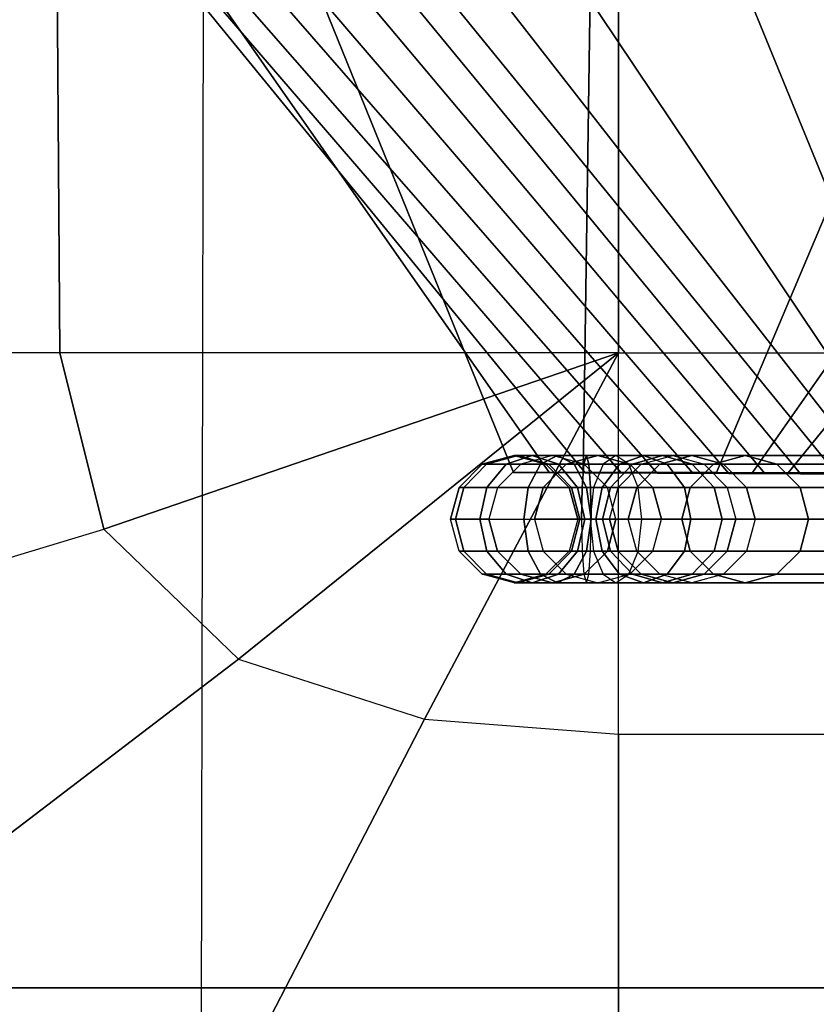
# Model space of a CAD drawing. Units: inches. Extents: x -33.7 to 33.7, y -14.3 to 21.
# Drawn here: x -30.5 to -29.3, y -12.7 to -11.2 of the extents above; entities that cross this region are included whole.
import ezdxf

# ---------------------------------------------------------------- set-up
doc = ezdxf.new("R2010")
doc.units = ezdxf.units.IN
doc.header["$MEASUREMENT"] = 0
for name, color, linetype in [('SEAT-BASE', 5, 'Continuous'), ('SEAT-FABRIC', 5, 'Continuous'), ('SEAT-WELT', 5, 'Continuous')]:
    doc.layers.add(name, color=color, linetype=linetype)

msp = doc.modelspace()

# ---------------------------------------------------------------- linework, layer by layer
at = {"layer": 'SEAT-BASE'}
for points, invisible_edges in [([(-31.2774, -8.9035, 6.6043), (-27.954, -12.2269, 6.6043), (-27.9742, -12.4316, 6.6043), (-31.4821, -8.9237, 6.6043)], 5), ([(-31.4821, -8.9237, 6.4469), (-27.9742, -12.4316, 6.4469), (-27.954, -12.2269, 6.4469), (-31.2774, -8.9035, 6.4469)], 5), ([(-31.096, -9.0005, 6.6043), (-28.051, -12.0455, 6.6043), (-27.954, -12.2269, 6.6043), (-31.2774, -8.9035, 6.6043)], 4), ([(-31.2774, -8.9035, 6.4469), (-27.954, -12.2269, 6.4469), (-28.051, -12.0455, 6.4469), (-31.096, -9.0005, 6.4469)], 1), ([(-31.4821, -8.9237, 6.6043), (-27.9742, -12.4316, 6.6043), (-28.1047, -12.5907, 6.6043), (-31.6412, -9.0542, 6.6043)], 5), ([(-31.6412, -9.0542, 6.4469), (-28.1047, -12.5907, 6.4469), (-27.9742, -12.4316, 6.4469), (-31.4821, -8.9237, 6.4469)], 5), ([(-31.6412, -9.0542, 6.6043), (-28.1047, -12.5907, 6.6043), (-28.3015, -12.6504, 6.6043), (-31.7009, -9.251, 6.6043)], 5), ([(-31.7009, -9.251, 6.4469), (-28.3015, -12.6504, 6.4469), (-28.1047, -12.5907, 6.4469), (-31.6412, -9.0542, 6.4469)], 5), ([(-31.7009, -9.251, 6.4469), (-31.7009, -12.0995, 6.4469), (-31.1327, -12.6504, 6.4469), (-28.3015, -12.6504, 6.4469)], 10), ([(-31.7009, -9.251, 6.6043), (-31.7009, -12.0995, 6.6043), (-31.1327, -12.6504, 6.6043), (-28.3015, -12.6504, 6.6043)], 10)]:
    msp.add_3dface(points, dxfattribs=dict(at, invisible_edges=invisible_edges))
for points in [[(-28.051, -12.0455, 6.6043), (-28.051, -12.0455, 6.4469), (-31.096, -9.0005, 6.4469), (-31.096, -9.0005, 6.6043)], [(-28.3015, -12.6504, 6.6043), (-28.3015, -12.6504, 6.4469), (-31.1327, -12.6504, 6.4469), (-31.1327, -12.6504, 6.6043)]]:
    msp.add_3dface(points, dxfattribs=at)
at = {"layer": 'SEAT-FABRIC'}
for points in [[(-30.8839, -12.742, 7.8687), (-30.7814, 12.638, 7.8687), (-30.186, 12.7006, 7.8687), (-30.2365, -12.8152, 7.8687)], [(-30.186, 12.7006, 7.8687), (-30.2365, -12.8152, 7.8687), (-29.5904, -12.8231, 7.8687), (-29.5904, 12.7069, 7.8687)], [(-29.5904, -12.8231, 7.8687), (-29.5904, 12.7069, 7.8687), (0, 12.7069, 7.8687), (0, -12.8231, 7.8687)], [(-31.8027, -4.2808, 7.8687), (-31.8027, -12.7089, 7.8687), (31.8199, -12.7089, 7.8687), (31.8199, -4.2808, 7.8687)], [(-31.8027, -4.2808, 6.4907), (31.8199, -4.2808, 6.4907), (31.8199, -12.7089, 6.4907), (-31.8027, -12.7089, 6.4907)], [(-30.4801, -8.1101, 16.6074), (-30.4552, -11.668, 16.4177), (-31.3006, -11.668, 16.2932), (-31.3562, -8.0941, 16.443)], [(0, -8.1054, 16.9613), (-29.5904, -8.1111, 16.6831), (-29.5904, -11.668, 16.4617), (0, -11.668, 16.7398)], [(-30.4801, -8.1101, 16.6074), (-29.5904, -8.1111, 16.6831), (-29.5904, -11.668, 16.4617), (-30.4552, -11.668, 16.4177)], [(-29.6973, -11.8533, 25.3399), (-30.3146, -10.9704, 25.2875), (-30.3634, -10.9707, 24.5159), (-29.6418, -11.8535, 24.5868)], [(-29.6418, -11.8535, 24.5868), (-30.3634, -10.9707, 24.5159), (-30.3467, -10.9709, 23.7423), (-29.5863, -11.8537, 23.8338)], [(-29.5863, -11.8537, 23.8338), (-30.3467, -10.9709, 23.7423), (-30.304, -10.9711, 22.9697), (-29.5307, -11.8539, 23.0807)], [(-29.7528, -11.853, 26.0929), (-30.1111, -10.9702, 26.0315), (-30.3146, -10.9704, 25.2875), (-29.6973, -11.8533, 25.3399)], [(-29.5307, -11.8539, 23.0807), (-30.304, -10.9711, 22.9697), (-30.2451, -10.9714, 22.1982), (-29.4752, -11.8542, 22.3276)], [(-29.4752, -11.8542, 22.3276), (-30.2451, -10.9714, 22.1982), (-30.1772, -10.9716, 21.4273), (-29.4197, -11.8544, 21.5746)], [(-29.4197, -11.8544, 21.5746), (-30.1772, -10.9716, 21.4273), (-30.1055, -10.9718, 20.6569), (-29.3641, -11.8546, 20.8215)], [(-29.6448, -11.8528, 26.7691), (-29.6319, -10.9699, 26.5962), (-30.1111, -10.9702, 26.0315), (-29.7528, -11.853, 26.0929)], [(-29.3641, -11.8546, 20.8215), (-30.1055, -10.9718, 20.6569), (-30.0352, -10.9721, 19.8862), (-29.3086, -11.8548, 20.0685)], [(-29.3086, -11.8548, 20.0685), (-30.0352, -10.9721, 19.8862), (-29.972, -10.9723, 19.115), (-29.2531, -11.8551, 19.3154)], [(-29.2531, -11.8551, 19.3154), (-29.972, -10.9723, 19.115), (-29.8859, -10.9725, 18.3461), (-29.1976, -11.8553, 18.5623)], [(-29.1976, -11.8553, 18.5623), (-29.8859, -10.9725, 18.3461), (-29.7336, -10.9727, 17.588), (-29.142, -11.8555, 17.8093)], [(-29.142, -11.8555, 17.8093), (-29.7336, -10.9727, 17.588), (-29.4473, -10.9729, 16.8713), (-29.0865, -11.8557, 17.0562)], [(-29.6319, -10.9699, 26.5962), (-29.6448, -11.8528, 26.7691), (-29.4388, -11.853, 26.1165), (-29.0659, -10.97, 26.1264)], [(-29.0865, -11.8557, 17.0562), (-29.4473, -10.9729, 16.8713), (-28.8803, -10.973, 16.4039), (-28.8805, -11.8559, 16.4036)], [(-29.0659, -10.97, 26.1264), (-29.4388, -11.853, 26.1165), (-29.3832, -11.8532, 25.3634), (-28.7653, -10.9701, 25.4158)], [(-28.7653, -10.9701, 25.4158), (-29.3832, -11.8532, 25.3634), (-29.3277, -11.8534, 24.6104), (-28.608, -10.9703, 24.6589)], [(-28.608, -10.9703, 24.6589), (-29.3277, -11.8534, 24.6104), (-29.2722, -11.8536, 23.8573), (-28.5102, -10.9706, 23.8915)], [(-30.387, -11.9409, 16.3818), (-30.4552, -11.668, 16.4177), (-31.3006, -11.668, 16.2932), (-31.1703, -12.1773, 16.2297)], [(-29.5904, -11.668, 16.4617), (-30.4552, -11.668, 16.4177), (-30.387, -11.9409, 16.3818)], [(-30.387, -11.9409, 16.3818), (-30.1786, -12.1417, 16.3565), (-29.5904, -11.668, 16.4617)], [(-29.5904, -11.668, 16.4617), (-30.1786, -12.1417, 16.3565), (-29.8907, -12.2349, 16.3498), (-29.5904, -11.668, 16.4617)], [(-29.5904, -11.668, 16.4617), (-29.8907, -12.2349, 16.3498), (-29.5904, -12.2581, 16.3569)], [(-29.5904, -11.668, 16.4617), (0, -11.668, 16.7398), (0, -12.2964, 16.534), (-29.5904, -12.2581, 16.3569)], [(-29.6448, -11.8528, 26.7691), (-29.4388, -11.853, 26.1165), (-29.7528, -11.853, 26.0929)], [(-29.7528, -11.853, 26.0929), (-29.4388, -11.853, 26.1165), (-29.3832, -11.8532, 25.3634), (-29.6973, -11.8533, 25.3399)], [(-29.6973, -11.8533, 25.3399), (-29.3832, -11.8532, 25.3634), (-29.3277, -11.8534, 24.6104), (-29.6418, -11.8535, 24.5868)], [(-29.6418, -11.8535, 24.5868), (-29.3277, -11.8534, 24.6104), (-29.2722, -11.8536, 23.8573), (-29.5863, -11.8537, 23.8338)], [(-29.5863, -11.8537, 23.8338), (-29.2722, -11.8536, 23.8573), (-29.2167, -11.8539, 23.1043), (-29.5307, -11.8539, 23.0807)], [(-29.5307, -11.8539, 23.0807), (-29.2167, -11.8539, 23.1043), (-29.1611, -11.8541, 22.3512), (-29.4752, -11.8542, 22.3276)], [(-29.4752, -11.8542, 22.3276), (-29.1611, -11.8541, 22.3512), (-29.1056, -11.8543, 21.5981), (-29.4197, -11.8544, 21.5746)], [(-29.4197, -11.8544, 21.5746), (-29.1056, -11.8543, 21.5981), (-29.0501, -11.8546, 20.8451), (-29.3641, -11.8546, 20.8215)], [(-29.3641, -11.8546, 20.8215), (-29.0501, -11.8546, 20.8451), (-28.9945, -11.8548, 20.092), (-29.3086, -11.8548, 20.0685)], [(-29.3086, -11.8548, 20.0685), (-28.9945, -11.8548, 20.092), (-28.939, -11.855, 19.3389), (-29.2531, -11.8551, 19.3154)], [(-30.387, -11.9409, 16.3818), (-30.1786, -12.1417, 16.3565), (-30.7801, -12.6012, 16.1421), (-31.1703, -12.1773, 16.2297)], [(-30.1786, -12.1417, 16.3565), (-29.8907, -12.2349, 16.3498), (-30.2054, -12.8433, 16.0691), (-30.7801, -12.6012, 16.1421)], [(-29.8907, -12.2349, 16.3498), (-29.5904, -12.2581, 16.3569), (-29.5904, -12.9153, 16.0528), (-30.2054, -12.8433, 16.0691)], [(-29.5904, -12.2581, 16.3569), (0, -12.2964, 16.534), (0, -12.8674, 16.073), (-29.5904, -12.9153, 16.0528)], [(-30.7801, -12.6012, 16.1421), (-30.2054, -12.8433, 16.0691), (-30.4014, -13.2117, 15.4618), (-31.1596, -12.9295, 15.5572)]]:
    msp.add_3dface(points, dxfattribs=at)
at = {"layer": 'SEAT-WELT'}
for points in [[(-29.7776, -11.8761, 26.0009), (-29.8371, -11.8761, 26.6076), (-29.8011, -11.8401, 26.6084), (-29.7417, -11.8401, 26.0036)], [(-29.8371, -11.8761, 26.6076), (-29.8295, -11.8761, 26.699), (-29.7944, -11.8401, 26.6912), (-29.8011, -11.8401, 26.6084)], [(-29.8295, -11.8761, 26.699), (-29.794, -11.8761, 26.7814), (-29.7643, -11.8401, 26.761), (-29.7944, -11.8401, 26.6912)], [(-29.7417, -11.8401, 26.0036), (-29.8011, -11.8401, 26.6084), (-29.7519, -11.8269, 26.6095), (-29.6926, -11.8269, 26.0072)], [(-29.8011, -11.8401, 26.6084), (-29.7944, -11.8401, 26.6912), (-29.7464, -11.8269, 26.6804), (-29.7519, -11.8269, 26.6095)], [(-29.7944, -11.8401, 26.6912), (-29.7643, -11.8401, 26.761), (-29.7238, -11.8269, 26.7332), (-29.7464, -11.8269, 26.6804)], [(-29.794, -11.8761, 26.7814), (-29.73, -11.8761, 26.8433), (-29.7109, -11.8401, 26.8127), (-29.7643, -11.8401, 26.761)], [(-29.6711, -11.8401, 25.0469), (-29.7417, -11.8401, 26.0036), (-29.7776, -11.8761, 26.0009), (-29.7071, -11.8761, 25.0443)], [(-29.7643, -11.8401, 26.761), (-29.7109, -11.8401, 26.8127), (-29.6849, -11.8269, 26.771), (-29.7238, -11.8269, 26.7332)], [(-29.6926, -11.8269, 26.0072), (-29.7519, -11.8269, 26.6095), (-29.7027, -11.8401, 26.6106), (-29.6435, -11.8401, 26.0108)], [(-29.7519, -11.8269, 26.6095), (-29.7464, -11.8269, 26.6804), (-29.6984, -11.8401, 26.6696), (-29.7027, -11.8401, 26.6106)], [(-29.7464, -11.8269, 26.6804), (-29.7238, -11.8269, 26.7332), (-29.6832, -11.8401, 26.7053), (-29.6984, -11.8401, 26.6696)], [(-29.6221, -11.8269, 25.0506), (-29.6926, -11.8269, 26.0072), (-29.7417, -11.8401, 26.0036), (-29.6711, -11.8401, 25.0469)], [(-29.73, -11.8761, 26.8433), (-29.6465, -11.8761, 26.8713), (-29.6438, -11.8401, 26.8353), (-29.7109, -11.8401, 26.8127)], [(-29.7238, -11.8269, 26.7332), (-29.6849, -11.8269, 26.771), (-29.6589, -11.8401, 26.7292), (-29.6832, -11.8401, 26.7053)], [(-29.7109, -11.8401, 26.8127), (-29.6438, -11.8401, 26.8353), (-29.64, -11.8269, 26.7863), (-29.6849, -11.8269, 26.771)], [(-29.1706, -11.8401, 18.2589), (-29.6711, -11.8401, 25.0469), (-29.7071, -11.8761, 25.0443), (-29.2066, -11.8761, 18.2563)], [(-29.6435, -11.8401, 26.0108), (-29.7027, -11.8401, 26.6106), (-29.6667, -11.8761, 26.6114), (-29.6076, -11.8761, 26.0135)], [(-29.7027, -11.8401, 26.6106), (-29.6984, -11.8401, 26.6696), (-29.6632, -11.8761, 26.6617), (-29.6667, -11.8761, 26.6114)], [(-29.6984, -11.8401, 26.6696), (-29.6832, -11.8401, 26.7053), (-29.6536, -11.8761, 26.685), (-29.6632, -11.8761, 26.6617)], [(-29.573, -11.8401, 25.0542), (-29.6435, -11.8401, 26.0108), (-29.6926, -11.8269, 26.0072), (-29.6221, -11.8269, 25.0506)], [(-29.6849, -11.8269, 26.771), (-29.64, -11.8269, 26.7863), (-29.6363, -11.8401, 26.7372), (-29.6589, -11.8401, 26.7292)], [(-29.6832, -11.8401, 26.7053), (-29.6589, -11.8401, 26.7292), (-29.6399, -11.8761, 26.6986), (-29.6536, -11.8761, 26.685)], [(-29.1216, -11.8269, 18.2626), (-29.6221, -11.8269, 25.0506), (-29.6711, -11.8401, 25.0469), (-29.1706, -11.8401, 18.2589)], [(-29.6589, -11.8401, 26.7292), (-29.6363, -11.8401, 26.7372), (-29.6336, -11.8761, 26.7013), (-29.6399, -11.8761, 26.6986)], [(-29.6465, -11.8761, 26.8713), (-29.5598, -11.8761, 26.8559), (-29.5744, -11.8401, 26.8229), (-29.6438, -11.8401, 26.8353)], [(-29.6438, -11.8401, 26.8353), (-29.5744, -11.8401, 26.8229), (-29.5943, -11.8269, 26.7779), (-29.64, -11.8269, 26.7863)], [(-29.5371, -11.8761, 25.0568), (-29.6076, -11.8761, 26.0135), (-29.6435, -11.8401, 26.0108), (-29.573, -11.8401, 25.0542)], [(-29.64, -11.8269, 26.7863), (-29.5943, -11.8269, 26.7779), (-29.6142, -11.8401, 26.7329), (-29.6363, -11.8401, 26.7372)], [(-29.6363, -11.8401, 26.7372), (-29.6142, -11.8401, 26.7329), (-29.6288, -11.8761, 26.7), (-29.6336, -11.8761, 26.7013)], [(-29.5887, -11.8401, 26.7137), (-29.6142, -11.8401, 26.7329), (-29.6288, -11.8761, 26.7), (-29.6155, -11.8761, 26.6898)], [(-29.0725, -11.8401, 18.2662), (-29.573, -11.8401, 25.0542), (-29.6221, -11.8269, 25.0506), (-29.1216, -11.8269, 18.2626)], [(-29.5687, -11.84, 26.6793), (-29.5887, -11.8401, 26.7137), (-29.6155, -11.8761, 26.6898), (-29.6026, -11.8761, 26.6668)], [(-29.5519, -11.8269, 26.7465), (-29.5943, -11.8269, 26.7779), (-29.6142, -11.8401, 26.7329), (-29.5887, -11.8401, 26.7137)], [(-29.5553, -11.8401, 26.6188), (-29.5687, -11.84, 26.6793), (-29.6026, -11.8761, 26.6668), (-29.591, -11.8761, 26.6141)], [(-29.5152, -11.8401, 26.7792), (-29.5744, -11.8401, 26.8229), (-29.5943, -11.8269, 26.7779), (-29.5519, -11.8269, 26.7465)], [(-29.5553, -11.8401, 26.6188), (-29.5262, -11.8401, 26.0193), (-29.5621, -11.8761, 26.0166), (-29.591, -11.8761, 26.6141)], [(-29.5225, -11.8269, 26.6964), (-29.5519, -11.8269, 26.7465), (-29.5887, -11.8401, 26.7137), (-29.5687, -11.84, 26.6793)], [(-29.4884, -11.8761, 26.8032), (-29.5598, -11.8761, 26.8559), (-29.5744, -11.8401, 26.8229), (-29.5152, -11.8401, 26.7792)], [(-29.0365, -11.8761, 18.2688), (-29.5371, -11.8761, 25.0568), (-29.573, -11.8401, 25.0542), (-29.0725, -11.8401, 18.2662)], [(-29.5065, -11.8269, 26.6252), (-29.5225, -11.8269, 26.6964), (-29.5687, -11.84, 26.6793), (-29.5553, -11.8401, 26.6188)], [(-29.5262, -11.8401, 26.0193), (-29.4435, -11.8401, 24.8991), (-29.4795, -11.8761, 24.8965), (-29.5621, -11.8761, 26.0166)], [(-29.5065, -11.8269, 26.6252), (-29.4771, -11.8269, 26.0229), (-29.5262, -11.8401, 26.0193), (-29.5553, -11.8401, 26.6188)], [(-29.4763, -11.84, 26.7134), (-29.5152, -11.8401, 26.7792), (-29.5519, -11.8269, 26.7465), (-29.5225, -11.8269, 26.6964)], [(-29.4771, -11.8269, 26.0229), (-29.3945, -11.8269, 24.9027), (-29.4435, -11.8401, 24.8991), (-29.5262, -11.8401, 26.0193)], [(-29.4577, -11.8401, 26.6315), (-29.4763, -11.84, 26.7134), (-29.5225, -11.8269, 26.6964), (-29.5065, -11.8269, 26.6252)], [(-29.4425, -11.8761, 26.7259), (-29.4884, -11.8761, 26.8032), (-29.5152, -11.8401, 26.7792), (-29.4763, -11.84, 26.7134)], [(-29.4577, -11.8401, 26.6315), (-29.428, -11.8401, 26.0266), (-29.4771, -11.8269, 26.0229), (-29.5065, -11.8269, 26.6252)], [(-29.4435, -11.8401, 24.8991), (-28.9432, -11.8401, 18.113), (-28.9791, -11.8761, 18.1104), (-29.4795, -11.8761, 24.8965)], [(-29.428, -11.8401, 26.0266), (-29.3454, -11.8401, 24.9064), (-29.3945, -11.8269, 24.9027), (-29.4771, -11.8269, 26.0229)], [(-29.422, -11.8761, 26.6362), (-29.4425, -11.8761, 26.7259), (-29.4763, -11.84, 26.7134), (-29.4577, -11.8401, 26.6315)], [(-29.422, -11.8761, 26.6362), (-29.3921, -11.8761, 26.0292), (-29.428, -11.8401, 26.0266), (-29.4577, -11.8401, 26.6315)], [(-29.3945, -11.8269, 24.9027), (-28.8941, -11.8269, 18.1167), (-28.9432, -11.8401, 18.113), (-29.4435, -11.8401, 24.8991)], [(-29.3921, -11.8761, 26.0292), (-29.3094, -11.8761, 24.909), (-29.3454, -11.8401, 24.9064), (-29.428, -11.8401, 26.0266)], [(-29.3454, -11.8401, 24.9064), (-28.845, -11.8401, 18.1203), (-28.8941, -11.8269, 18.1167), (-29.3945, -11.8269, 24.9027)], [(-29.3094, -11.8761, 24.909), (-28.8091, -11.8761, 18.1229), (-28.845, -11.8401, 18.1203), (-29.3454, -11.8401, 24.9064)], [(-29.7908, -11.9253, 25.9999), (-29.8503, -11.9253, 26.6073), (-29.8371, -11.8761, 26.6076), (-29.7776, -11.8761, 26.0009)], [(-29.8503, -11.9253, 26.6073), (-29.8424, -11.9253, 26.7019), (-29.8295, -11.8761, 26.699), (-29.8371, -11.8761, 26.6076)], [(-29.8424, -11.9253, 26.7019), (-29.8049, -11.9253, 26.7888), (-29.794, -11.8761, 26.7814), (-29.8295, -11.8761, 26.699)], [(-29.8049, -11.9253, 26.7888), (-29.7369, -11.9253, 26.8545), (-29.73, -11.8761, 26.8433), (-29.794, -11.8761, 26.7814)], [(-29.7071, -11.8761, 25.0443), (-29.7776, -11.8761, 26.0009), (-29.7908, -11.9253, 25.9999), (-29.7202, -11.9253, 25.0433)], [(-29.7369, -11.9253, 26.8545), (-29.6475, -11.9253, 26.8844), (-29.6465, -11.8761, 26.8713), (-29.73, -11.8761, 26.8433)], [(-29.2066, -11.8761, 18.2563), (-29.7071, -11.8761, 25.0443), (-29.7202, -11.9253, 25.0433), (-29.2197, -11.9253, 18.2553)], [(-29.6076, -11.8761, 26.0135), (-29.6667, -11.8761, 26.6114), (-29.6535, -11.9253, 26.6117), (-29.5945, -11.9253, 26.0144)], [(-29.6667, -11.8761, 26.6114), (-29.6632, -11.8761, 26.6617), (-29.6503, -11.9253, 26.6588), (-29.6535, -11.9253, 26.6117)], [(-29.6632, -11.8761, 26.6617), (-29.6536, -11.8761, 26.685), (-29.6427, -11.9253, 26.6775), (-29.6503, -11.9253, 26.6588)], [(-29.6536, -11.8761, 26.685), (-29.6399, -11.8761, 26.6986), (-29.6329, -11.9253, 26.6875), (-29.6427, -11.9253, 26.6775)], [(-29.6475, -11.9253, 26.8844), (-29.5545, -11.9253, 26.8679), (-29.5598, -11.8761, 26.8559), (-29.6465, -11.8761, 26.8713)], [(-29.6399, -11.8761, 26.6986), (-29.6336, -11.8761, 26.7013), (-29.6326, -11.9253, 26.6882), (-29.6329, -11.9253, 26.6875)], [(-29.6155, -11.8761, 26.6898), (-29.6288, -11.8761, 26.7), (-29.6341, -11.9253, 26.6879), (-29.6254, -11.9253, 26.681)], [(-29.6336, -11.8761, 26.7013), (-29.6288, -11.8761, 26.7), (-29.6341, -11.9253, 26.6879), (-29.6326, -11.9253, 26.6882)], [(-29.6026, -11.8761, 26.6668), (-29.6155, -11.8761, 26.6898), (-29.6254, -11.9253, 26.681), (-29.615, -11.9253, 26.6623)], [(-29.591, -11.8761, 26.6141), (-29.6026, -11.8761, 26.6668), (-29.615, -11.9253, 26.6623), (-29.6041, -11.9253, 26.6124)], [(-29.5239, -11.9253, 25.0578), (-29.5945, -11.9253, 26.0144), (-29.6076, -11.8761, 26.0135), (-29.5371, -11.8761, 25.0568)], [(-29.591, -11.8761, 26.6141), (-29.5621, -11.8761, 26.0166), (-29.5752, -11.9253, 26.0157), (-29.6041, -11.9253, 26.6124)], [(-29.5621, -11.8761, 26.0166), (-29.4795, -11.8761, 24.8965), (-29.4926, -11.9253, 24.8955), (-29.5752, -11.9253, 26.0157)], [(-29.4785, -11.9253, 26.8119), (-29.5545, -11.9253, 26.8679), (-29.5598, -11.8761, 26.8559), (-29.4884, -11.8761, 26.8032)], [(-29.0234, -11.9253, 18.2698), (-29.5239, -11.9253, 25.0578), (-29.5371, -11.8761, 25.0568), (-29.0365, -11.8761, 18.2688)], [(-29.4795, -11.8761, 24.8965), (-28.9791, -11.8761, 18.1104), (-28.9922, -11.9253, 18.1094), (-29.4926, -11.9253, 24.8955)], [(-29.4301, -11.9253, 26.7305), (-29.4785, -11.9253, 26.8119), (-29.4884, -11.8761, 26.8032), (-29.4425, -11.8761, 26.7259)], [(-29.4089, -11.9253, 26.6379), (-29.4301, -11.9253, 26.7305), (-29.4425, -11.8761, 26.7259), (-29.422, -11.8761, 26.6362)], [(-29.4089, -11.9253, 26.6379), (-29.3789, -11.9253, 26.0302), (-29.3921, -11.8761, 26.0292), (-29.422, -11.8761, 26.6362)], [(-29.3789, -11.9253, 26.0302), (-29.2963, -11.9253, 24.91), (-29.3094, -11.8761, 24.909), (-29.3921, -11.8761, 26.0292)], [(-29.2963, -11.9253, 24.91), (-28.7959, -11.9253, 18.1239), (-28.8091, -11.8761, 18.1229), (-29.3094, -11.8761, 24.909)], [(-29.8503, -11.9253, 26.6073), (-29.7908, -11.9253, 25.9999), (-29.7776, -11.9745, 26.0009), (-29.8371, -11.9745, 26.6076)], [(-29.8503, -11.9253, 26.6073), (-29.8424, -11.9253, 26.7019), (-29.8295, -11.9745, 26.699), (-29.8371, -11.9745, 26.6076)], [(-29.8424, -11.9253, 26.7019), (-29.8049, -11.9253, 26.7888), (-29.794, -11.9745, 26.7814), (-29.8295, -11.9745, 26.699)], [(-29.8049, -11.9253, 26.7888), (-29.7369, -11.9253, 26.8545), (-29.73, -11.9745, 26.8433), (-29.794, -11.9745, 26.7814)], [(-29.7908, -11.9253, 25.9999), (-29.7202, -11.9253, 25.0433), (-29.7071, -11.9745, 25.0443), (-29.7776, -11.9745, 26.0009)], [(-29.7369, -11.9253, 26.8545), (-29.6475, -11.9253, 26.8844), (-29.6465, -11.9745, 26.8713), (-29.73, -11.9745, 26.8433)], [(-29.2197, -11.9253, 18.2553), (-29.7202, -11.9253, 25.0433), (-29.7071, -11.9745, 25.0443), (-29.2066, -11.9745, 18.2563)], [(-29.6667, -11.9745, 26.6114), (-29.6076, -11.9745, 26.0135), (-29.5945, -11.9253, 26.0144), (-29.6535, -11.9253, 26.6117)], [(-29.6667, -11.9745, 26.6114), (-29.6632, -11.9745, 26.6617), (-29.6503, -11.9253, 26.6588), (-29.6535, -11.9253, 26.6117)], [(-29.6632, -11.9745, 26.6617), (-29.6536, -11.9745, 26.685), (-29.6427, -11.9253, 26.6775), (-29.6503, -11.9253, 26.6588)], [(-29.6536, -11.9745, 26.685), (-29.6399, -11.9745, 26.6986), (-29.6329, -11.9253, 26.6875), (-29.6427, -11.9253, 26.6775)], [(-29.5545, -11.9253, 26.8679), (-29.6475, -11.9253, 26.8844), (-29.6465, -11.9745, 26.8713), (-29.5598, -11.9745, 26.8559)], [(-29.6399, -11.9745, 26.6986), (-29.6336, -11.9745, 26.7013), (-29.6326, -11.9253, 26.6882), (-29.6329, -11.9253, 26.6875)], [(-29.6288, -11.9745, 26.7), (-29.6336, -11.9745, 26.7013), (-29.6326, -11.9253, 26.6882), (-29.6341, -11.9253, 26.6879)], [(-29.6288, -11.9745, 26.7), (-29.6155, -11.9745, 26.6898), (-29.6254, -11.9253, 26.681), (-29.6341, -11.9253, 26.6879)], [(-29.6155, -11.9745, 26.6898), (-29.6026, -11.9745, 26.6668), (-29.615, -11.9253, 26.6623), (-29.6254, -11.9253, 26.681)], [(-29.6026, -11.9745, 26.6668), (-29.591, -11.9745, 26.6141), (-29.6041, -11.9253, 26.6124), (-29.615, -11.9253, 26.6623)], [(-29.6076, -11.9745, 26.0135), (-29.5371, -11.9745, 25.0568), (-29.5239, -11.9253, 25.0578), (-29.5945, -11.9253, 26.0144)], [(-29.5752, -11.9253, 26.0157), (-29.6041, -11.9253, 26.6124), (-29.591, -11.9745, 26.6141), (-29.5621, -11.9745, 26.0166)], [(-29.5752, -11.9253, 26.0157), (-29.4926, -11.9253, 24.8955), (-29.4795, -11.9745, 24.8965), (-29.5621, -11.9745, 26.0166)], [(-29.5545, -11.9253, 26.8679), (-29.4785, -11.9253, 26.8119), (-29.4884, -11.9745, 26.8032), (-29.5598, -11.9745, 26.8559)], [(-29.0365, -11.9745, 18.2688), (-29.5371, -11.9745, 25.0568), (-29.5239, -11.9253, 25.0578), (-29.0234, -11.9253, 18.2698)], [(-29.4926, -11.9253, 24.8955), (-28.9922, -11.9253, 18.1094), (-28.9791, -11.9745, 18.1104), (-29.4795, -11.9745, 24.8965)], [(-29.4785, -11.9253, 26.8119), (-29.4301, -11.9253, 26.7305), (-29.4425, -11.9745, 26.7259), (-29.4884, -11.9745, 26.8032)], [(-29.4301, -11.9253, 26.7305), (-29.4089, -11.9253, 26.6379), (-29.422, -11.9745, 26.6362), (-29.4425, -11.9745, 26.7259)], [(-29.3921, -11.9745, 26.0292), (-29.422, -11.9745, 26.6362), (-29.4089, -11.9253, 26.6379), (-29.3789, -11.9253, 26.0302)], [(-29.3921, -11.9745, 26.0292), (-29.3094, -11.9745, 24.909), (-29.2963, -11.9253, 24.91), (-29.3789, -11.9253, 26.0302)], [(-29.3094, -11.9745, 24.909), (-28.8091, -11.9745, 18.1229), (-28.7959, -11.9253, 18.1239), (-29.2963, -11.9253, 24.91)], [(-29.8371, -11.9745, 26.6076), (-29.7776, -11.9745, 26.0009), (-29.7417, -12.0105, 26.0036), (-29.8011, -12.0105, 26.6084)], [(-29.8371, -11.9745, 26.6076), (-29.8295, -11.9745, 26.699), (-29.7944, -12.0105, 26.6912), (-29.8011, -12.0105, 26.6084)], [(-29.8295, -11.9745, 26.699), (-29.794, -11.9745, 26.7814), (-29.7643, -12.0105, 26.761), (-29.7944, -12.0105, 26.6912)], [(-29.794, -11.9745, 26.7814), (-29.73, -11.9745, 26.8433), (-29.7109, -12.0105, 26.8127), (-29.7643, -12.0105, 26.761)], [(-29.7776, -11.9745, 26.0009), (-29.7071, -11.9745, 25.0443), (-29.6711, -12.0105, 25.0469), (-29.7417, -12.0105, 26.0036)], [(-29.73, -11.9745, 26.8433), (-29.6465, -11.9745, 26.8713), (-29.6438, -12.0105, 26.8354), (-29.7109, -12.0105, 26.8127)], [(-29.2066, -11.9745, 18.2563), (-29.7071, -11.9745, 25.0443), (-29.6711, -12.0105, 25.0469), (-29.1706, -12.0105, 18.2589)], [(-29.7027, -12.0105, 26.6106), (-29.6435, -12.0105, 26.0108), (-29.6076, -11.9745, 26.0135), (-29.6667, -11.9745, 26.6114)], [(-29.7027, -12.0105, 26.6106), (-29.6984, -12.0105, 26.6696), (-29.6632, -11.9745, 26.6617), (-29.6667, -11.9745, 26.6114)], [(-29.6984, -12.0105, 26.6696), (-29.6832, -12.0105, 26.7053), (-29.6536, -11.9745, 26.685), (-29.6632, -11.9745, 26.6617)], [(-29.6832, -12.0105, 26.7053), (-29.6589, -12.0105, 26.7292), (-29.6399, -11.9745, 26.6986), (-29.6536, -11.9745, 26.685)], [(-29.6589, -12.0105, 26.7292), (-29.6363, -12.0105, 26.7372), (-29.6336, -11.9745, 26.7013), (-29.6399, -11.9745, 26.6986)], [(-29.5598, -11.9745, 26.8559), (-29.6465, -11.9745, 26.8713), (-29.6438, -12.0105, 26.8354), (-29.5744, -12.0105, 26.8229)], [(-29.6435, -12.0105, 26.0108), (-29.573, -12.0105, 25.0542), (-29.5371, -11.9745, 25.0568), (-29.6076, -11.9745, 26.0135)], [(-29.6142, -12.0105, 26.7329), (-29.6363, -12.0105, 26.7372), (-29.6336, -11.9745, 26.7013), (-29.6288, -11.9745, 26.7)], [(-29.6142, -12.0105, 26.7329), (-29.5887, -12.0105, 26.7137), (-29.6155, -11.9745, 26.6898), (-29.6288, -11.9745, 26.7)], [(-29.5887, -12.0105, 26.7137), (-29.5687, -12.0105, 26.6793), (-29.6026, -11.9745, 26.6668), (-29.6155, -11.9745, 26.6898)], [(-29.5687, -12.0105, 26.6793), (-29.5553, -12.0105, 26.6188), (-29.591, -11.9745, 26.6141), (-29.6026, -11.9745, 26.6668)], [(-29.5621, -11.9745, 26.0166), (-29.591, -11.9745, 26.6141), (-29.5553, -12.0105, 26.6188), (-29.5262, -12.0105, 26.0193)], [(-29.5598, -11.9745, 26.8559), (-29.4884, -11.9745, 26.8032), (-29.5152, -12.0105, 26.7792), (-29.5744, -12.0105, 26.8229)], [(-29.0725, -12.0105, 18.2662), (-29.573, -12.0105, 25.0542), (-29.5371, -11.9745, 25.0568), (-29.0365, -11.9745, 18.2688)], [(-29.5621, -11.9745, 26.0166), (-29.4795, -11.9745, 24.8965), (-29.4435, -12.0105, 24.8991), (-29.5262, -12.0105, 26.0193)], [(-29.4884, -11.9745, 26.8032), (-29.4425, -11.9745, 26.7259), (-29.4763, -12.0105, 26.7135), (-29.5152, -12.0105, 26.7792)], [(-29.4795, -11.9745, 24.8965), (-28.9791, -11.9745, 18.1104), (-28.9432, -12.0105, 18.113), (-29.4435, -12.0105, 24.8991)], [(-29.4425, -11.9745, 26.7259), (-29.422, -11.9745, 26.6362), (-29.4577, -12.0105, 26.6315), (-29.4763, -12.0105, 26.7135)], [(-29.428, -12.0105, 26.0266), (-29.4577, -12.0105, 26.6315), (-29.422, -11.9745, 26.6362), (-29.3921, -11.9745, 26.0292)], [(-29.428, -12.0105, 26.0266), (-29.3454, -12.0105, 24.9064), (-29.3094, -11.9745, 24.909), (-29.3921, -11.9745, 26.0292)], [(-29.3454, -12.0105, 24.9064), (-28.845, -12.0105, 18.1203), (-28.8091, -11.9745, 18.1229), (-29.3094, -11.9745, 24.909)], [(-29.8011, -12.0105, 26.6084), (-29.7417, -12.0105, 26.0036), (-29.6926, -12.0237, 26.0072), (-29.7519, -12.0237, 26.6095)], [(-29.8011, -12.0105, 26.6084), (-29.7944, -12.0105, 26.6912), (-29.7464, -12.0237, 26.6804), (-29.7519, -12.0237, 26.6095)], [(-29.7944, -12.0105, 26.6912), (-29.7643, -12.0105, 26.761), (-29.7238, -12.0237, 26.7332), (-29.7464, -12.0237, 26.6804)], [(-29.7643, -12.0105, 26.761), (-29.7109, -12.0105, 26.8127), (-29.6849, -12.0237, 26.771), (-29.7238, -12.0237, 26.7332)], [(-29.7519, -12.0237, 26.6095), (-29.6926, -12.0237, 26.0072), (-29.6435, -12.0105, 26.0108), (-29.7027, -12.0105, 26.6106)], [(-29.7519, -12.0237, 26.6095), (-29.7464, -12.0237, 26.6804), (-29.6984, -12.0105, 26.6696), (-29.7027, -12.0105, 26.6106)], [(-29.7464, -12.0237, 26.6804), (-29.7238, -12.0237, 26.7332), (-29.6832, -12.0105, 26.7053), (-29.6984, -12.0105, 26.6696)], [(-29.7417, -12.0105, 26.0036), (-29.6711, -12.0105, 25.0469), (-29.6221, -12.0237, 25.0506), (-29.6926, -12.0237, 26.0072)], [(-29.7238, -12.0237, 26.7332), (-29.6849, -12.0237, 26.771), (-29.6589, -12.0105, 26.7292), (-29.6832, -12.0105, 26.7053)], [(-29.7109, -12.0105, 26.8127), (-29.6438, -12.0105, 26.8354), (-29.64, -12.0237, 26.7863), (-29.6849, -12.0237, 26.771)], [(-29.6926, -12.0237, 26.0072), (-29.6221, -12.0237, 25.0506), (-29.573, -12.0105, 25.0542), (-29.6435, -12.0105, 26.0108)], [(-29.6849, -12.0237, 26.771), (-29.64, -12.0237, 26.7863), (-29.6363, -12.0105, 26.7372), (-29.6589, -12.0105, 26.7292)], [(-29.1706, -12.0105, 18.2589), (-29.6711, -12.0105, 25.0469), (-29.6221, -12.0237, 25.0506), (-29.1216, -12.0237, 18.2626)], [(-29.5744, -12.0105, 26.8229), (-29.6438, -12.0105, 26.8354), (-29.64, -12.0237, 26.7863), (-29.5943, -12.0237, 26.7779)], [(-29.5943, -12.0237, 26.7779), (-29.64, -12.0237, 26.7863), (-29.6363, -12.0105, 26.7372), (-29.6142, -12.0105, 26.7329)], [(-29.1216, -12.0237, 18.2626), (-29.6221, -12.0237, 25.0506), (-29.573, -12.0105, 25.0542), (-29.0725, -12.0105, 18.2662)], [(-29.5943, -12.0237, 26.7779), (-29.5519, -12.0237, 26.7465), (-29.5887, -12.0105, 26.7137), (-29.6142, -12.0105, 26.7329)], [(-29.5744, -12.0105, 26.8229), (-29.5152, -12.0105, 26.7792), (-29.5519, -12.0237, 26.7465), (-29.5943, -12.0237, 26.7779)], [(-29.5519, -12.0237, 26.7465), (-29.5225, -12.0237, 26.6964), (-29.5687, -12.0105, 26.6793), (-29.5887, -12.0105, 26.7137)], [(-29.5225, -12.0237, 26.6964), (-29.5065, -12.0237, 26.6252), (-29.5553, -12.0105, 26.6188), (-29.5687, -12.0105, 26.6793)], [(-29.5262, -12.0105, 26.0193), (-29.5553, -12.0105, 26.6188), (-29.5065, -12.0237, 26.6252), (-29.4771, -12.0237, 26.0229)], [(-29.5152, -12.0105, 26.7792), (-29.4763, -12.0105, 26.7135), (-29.5225, -12.0237, 26.6964), (-29.5519, -12.0237, 26.7465)], [(-29.5262, -12.0105, 26.0193), (-29.4435, -12.0105, 24.8991), (-29.3945, -12.0237, 24.9027), (-29.4771, -12.0237, 26.0229)], [(-29.4763, -12.0105, 26.7135), (-29.4577, -12.0105, 26.6315), (-29.5065, -12.0237, 26.6252), (-29.5225, -12.0237, 26.6964)], [(-29.4771, -12.0237, 26.0229), (-29.5065, -12.0237, 26.6252), (-29.4577, -12.0105, 26.6315), (-29.428, -12.0105, 26.0266)], [(-29.4771, -12.0237, 26.0229), (-29.3945, -12.0237, 24.9027), (-29.3454, -12.0105, 24.9064), (-29.428, -12.0105, 26.0266)], [(-29.4435, -12.0105, 24.8991), (-28.9432, -12.0105, 18.113), (-28.8941, -12.0237, 18.1167), (-29.3945, -12.0237, 24.9027)], [(-29.3945, -12.0237, 24.9027), (-28.8941, -12.0237, 18.1167), (-28.845, -12.0105, 18.1203), (-29.3454, -12.0105, 24.9064)]]:
    msp.add_3dface(points, dxfattribs=at)

doc.saveas('drawing.dxf')
